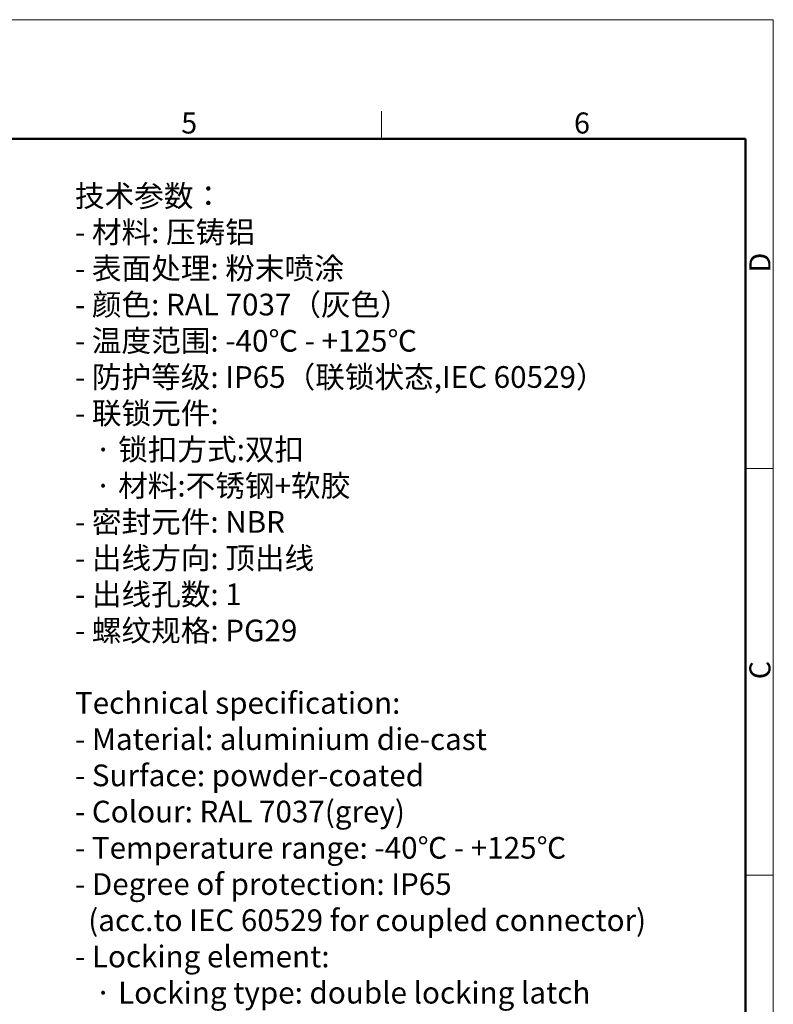
# Model space of a CAD drawing. Units: millimetres. Extents: x 1592 to 2037, y 610 to 925.
# Drawn here: x 1895 to 2037, y 739 to 925 of the extents above; entities that cross this region are included whole.
import ezdxf

# ---------------------------------------------------------------- set-up
doc = ezdxf.new("R2010")
doc.units = ezdxf.units.MM
doc.header["$LTSCALE"] = 65.395
for name, color, linetype, lineweight in [('Dim', 3, 'CONTINUOUS', 15), ('图框', 7, 'CONTINUOUS', 20), ('打标文字', 3, 'CONTINUOUS', 20)]:
    doc.layers.add(name, color=color, linetype=linetype, lineweight=lineweight)
doc.styles.add('Romans字体', font='romans.shx', dxfattribs={"width": 0.75})

# ---------------------------------------------------------------- blocks, each defined once
blk = doc.blocks.new('A4图框-NEW')
at = {"layer": '图框', "color": 1, "lineweight": 18}
for p in [(833.41, 690.53), (1130.41, 480.53)]:
    blk.add_line(p, (1130.41, 690.53), dxfattribs=at)
at = {"layer": '图框', "color": 6}
for p, q in [((1081.09, 679.03), (1081.09, 675.53)), ((1130.41, 634.07), (1126.93, 634.07)), ((1130.41, 582.89), (1126.93, 582.89))]:
    blk.add_line(p, q, dxfattribs=at)
at = {"layer": '图框', "lineweight": 50}
for p in [(836.91, 675.53), (1126.93, 484.34)]:
    blk.add_line(p, (1126.93, 675.53), dxfattribs=at)
at = {"layer": '图框', "color": 6, "char_height": 2.65, "width": 2.5579, "attachment_point": 1, "style": 'Romans字体'}
for s, insert in [('5', (1055.9, 678.86)), ('6', (1105.33, 678.86))]:
    blk.add_mtext(s, dxfattribs=dict(at, insert=insert))
at = {"layer": '图框', "color": 6, "char_height": 2.65, "width": 2.5579, "attachment_point": 1, "rotation": 90, "style": 'Romans字体'}
for s, insert in [('D', (1127.4, 658.73)), ('C', (1127.4, 607.55))]:
    blk.add_mtext(s, dxfattribs=dict(at, insert=insert))

msp = doc.modelspace()

# ---------------------------------------------------------------- block references
at = {"layer": 'Dim', "xscale": 1.5, "yscale": 1.5, "zscale": 1.5}
msp.add_blockref('A4图框-NEW', (341.69, -110.88), dxfattribs=at)

# ---------------------------------------------------------------- texts
at = {"layer": '打标文字', "color": 3, "insert": (1905.48, 893.71), "char_height": 4.1, "width": 133.5683, "attachment_point": 1, "style": 'Romans字体'}
msp.add_mtext('\\A1;{\\f仿宋_GB2312|b0|i0|c134|p49;技术参数：}\\P- {\\f仿宋_GB2312|b0|i0|c134|p49;材料}: {\\f仿宋_GB2312|b0|i0|c134|p49;压铸铝}\\P- {\\f仿宋_GB2312|b0|i0|c134|p49;表面处理}: {\\f仿宋_GB2312|b0|i0|c134|p49;粉末喷涂}\\P- {\\f仿宋_GB2312|b0|i0|c134|p49;颜色}: RAL 7037{\\f仿宋_GB2312|b0|i0|c134|p49;（灰色）} \\P- {\\f仿宋_GB2312|b0|i0|c134|p49;温度范围}: -40{\\f仿宋_GB2312|b0|i0|c134|p49;℃} - +125{\\f仿宋_GB2312|b0|i0|c134|p49;℃}\\P- {\\f仿宋_GB2312|b0|i0|c134|p49;防护等级}: IP65{\\f仿宋_GB2312|b0|i0|c134|p49;（联锁状态},IEC 60529{\\f仿宋_GB2312|b0|i0|c134|p49;）}    \\P- {\\f仿宋_GB2312|b0|i0|c134|p49;联锁元件}:\\P   {\\f仿宋_GB2312|b0|i0|c134|p49;·} {\\f仿宋_GB2312|b0|i0|c134|p49;锁扣方式}:{\\f仿宋_GB2312|b0|i0|c134|p49;双扣}\\P   {\\f仿宋_GB2312|b0|i0|c134|p49;·} {\\f仿宋_GB2312|b0|i0|c134|p49;材料}:{\\f仿宋_GB2312|b0|i0|c134|p49;不锈钢}+{\\f仿宋_GB2312|b0|i0|c134|p49;软胶}\\P- {\\f仿宋_GB2312|b0|i0|c134|p49;密封元件}: NBR\\P- {\\f仿宋_GB2312|b0|i0|c134|p49;出线方向}: {\\f仿宋_GB2312|b0|i0|c134|p49;顶出线}\\P- {\\f仿宋_GB2312|b0|i0|c134|p49;出线孔数}: 1\\P- {\\f仿宋_GB2312|b0|i0|c134|p49;螺纹规格}: PG29\\P\\PTechnical specification:\\P- Material: aluminium die-cast\\P- Surface: powder-coated\\P- Colour: RAL 7037(grey)\\P- Temperature range: -40{\\f仿宋_GB2312|b0|i0|c134|p49;℃} - +125{\\f仿宋_GB2312|b0|i0|c134|p49;℃}\\P- Degree of protection: IP65\\P  (acc.to IEC 60529 for coupled connector) \\P- Locking element:\\P   {\\f仿宋_GB2312|b0|i0|c134|p49;·} Locking type: double locking latch  \\P   {\\f仿宋_GB2312|b0|i0|c134|p49;·} material: stainless steel+TPR\\P- Hoods/Housings sealing: NBR\\P- Cable entry: top entry\\P- No. of cable entries: 1\\P- Thread size: PG29', dxfattribs=at)

doc.saveas('drawing.dxf')
